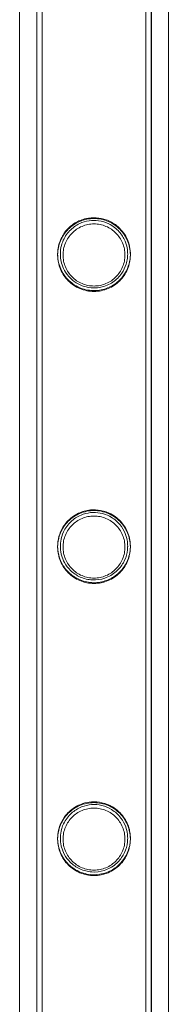
# Model space of a CAD drawing. Units: millimetres. Extents: x -2478 to 23522, y -24121 to -5121.
# Drawn here: x 21495 to 21550, y -9624 to -9261 of the extents above; entities that cross this region are included whole.
import ezdxf

# ---------------------------------------------------------------- set-up
doc = ezdxf.new("R2010")
doc.units = ezdxf.units.MM

# ---------------------------------------------------------------- blocks, each defined once
blk = doc.blocks.new('A$C421E1EAF')
at = {"color": 0, "linetype": 'Continuous', "lineweight": 0}
for p, q in [((21494.73, -7755.28), (21494.73, -10185.74)), ((21549.73, -7755.28), (21549.73, -10185.74)), ((21501.03, -10067.16), (21501.03, -7874.16)), ((21503.03, -10067.16), (21503.03, -7874.16)), ((21541.43, -10067.16), (21541.43, -7874.16)), ((21543.43, -10067.16), (21543.43, -7874.16))]:
    blk.add_line(p, q, dxfattribs=at)
for points, knots in [([(21501.04, -10066.86), (21501.04, -10063.53), (21501.04, -10060.19), (21501.04, -10046.86), (21501.04, -10036.86), (21501.04, -10012.86), (21501.04, -9998.87), (21501.04, -9970.88), (21501.04, -9956.9), (21501.04, -9928.94), (21501.04, -9914.97), (21501.04, -9887.05), (21501.04, -9873.1), (21501.04, -9845.23), (21501.04, -9831.3), (21501.04, -9803.48), (21501.04, -9789.58), (21501.04, -9761.83), (21501.04, -9747.97), (21501.04, -9720.29), (21501.04, -9706.47), (21501.04, -9678.88), (21501.04, -9665.1), (21501.04, -9637.6), (21501.04, -9623.88), (21501.04, -9596.49), (21501.04, -9582.82), (21501.04, -9555.54), (21501.04, -9541.93), (21501.04, -9514.78), (21501.04, -9501.24), (21501.04, -9474.22), (21501.04, -9460.75), (21501.04, -9433.88), (21501.04, -9420.48), (21501.04, -9393.76), (21501.04, -9380.45), (21501.04, -9353.89), (21501.04, -9340.66), (21501.04, -9314.28), (21501.04, -9301.14), (21501.04, -9274.94), (21501.04, -9261.89), (21501.04, -9235.89), (21501.04, -9222.94), (21501.04, -9197.14), (21501.04, -9184.3), (21501.04, -9158.71), (21501.04, -9145.97), (21501.04, -9120.61), (21501.04, -9107.98), (21501.04, -9082.85), (21501.04, -9070.34), (21501.04, -9045.44), (21501.04, -9033.06), (21501.04, -9008.41), (21501.04, -8996.15), (21501.04, -8979.46), (21501.04, -8974.98), (21501.04, -8970.51)], [0, 0, 0, 0, 10.000026, 10.000026, 40.00072, 40.00072, 82.001764, 82.001764, 124.002187, 124.002187, 166.002609, 166.002609, 208.003031, 208.003031, 250.003454, 250.003454, 292.003876, 292.003876, 334.004298, 334.004298, 376.004721, 376.004721, 418.005143, 418.005143, 460.005565, 460.005565, 502.005988, 502.005988, 544.00641, 544.00641, 586.006832, 586.006832, 628.007255, 628.007255, 670.007677, 670.007677, 712.008099, 712.008099, 754.008522, 754.008522, 796.008944, 796.008944, 838.009366, 838.009366, 880.009789, 880.009789, 922.010211, 922.010211, 964.010633, 964.010633, 1006.011056, 1006.011056, 1048.011478, 1048.011478, 1090.0119, 1090.0119, 1132.012323, 1132.012323, 1147.482888, 1147.482888, 1147.482888, 1147.482888]), ([(21503.04, -10066.86), (21503.04, -10063.53), (21503.04, -10060.19), (21503.04, -10046.86), (21503.04, -10036.86), (21503.04, -10012.86), (21503.04, -9998.87), (21503.04, -9970.88), (21503.04, -9956.9), (21503.04, -9928.94), (21503.04, -9914.97), (21503.04, -9887.05), (21503.04, -9873.1), (21503.04, -9845.23), (21503.04, -9831.3), (21503.04, -9803.48), (21503.04, -9789.58), (21503.04, -9761.83), (21503.04, -9747.97), (21503.04, -9720.29), (21503.04, -9706.47), (21503.04, -9678.88), (21503.04, -9665.1), (21503.04, -9637.6), (21503.04, -9623.88), (21503.04, -9596.49), (21503.04, -9582.82), (21503.04, -9555.54), (21503.04, -9541.93), (21503.04, -9514.78), (21503.04, -9501.24), (21503.04, -9474.22), (21503.04, -9460.75), (21503.04, -9433.88), (21503.04, -9420.48), (21503.04, -9393.76), (21503.04, -9380.45), (21503.04, -9353.89), (21503.04, -9340.66), (21503.04, -9314.28), (21503.04, -9301.14), (21503.04, -9274.94), (21503.04, -9261.89), (21503.04, -9235.89), (21503.04, -9222.94), (21503.04, -9197.14), (21503.04, -9184.3), (21503.04, -9158.71), (21503.04, -9145.97), (21503.04, -9120.61), (21503.04, -9107.98), (21503.04, -9082.85), (21503.04, -9070.34), (21503.04, -9045.44), (21503.04, -9033.06), (21503.04, -9008.41), (21503.04, -8996.15), (21503.04, -8979.46), (21503.04, -8974.98), (21503.04, -8970.51)], [0, 0, 0, 0, 10.000026, 10.000026, 40.00072, 40.00072, 82.001764, 82.001764, 124.002187, 124.002187, 166.002609, 166.002609, 208.003031, 208.003031, 250.003454, 250.003454, 292.003876, 292.003876, 334.004298, 334.004298, 376.004721, 376.004721, 418.005143, 418.005143, 460.005565, 460.005565, 502.005988, 502.005988, 544.00641, 544.00641, 586.006832, 586.006832, 628.007255, 628.007255, 670.007677, 670.007677, 712.008099, 712.008099, 754.008522, 754.008522, 796.008944, 796.008944, 838.009366, 838.009366, 880.009789, 880.009789, 922.010211, 922.010211, 964.010633, 964.010633, 1006.011056, 1006.011056, 1048.011478, 1048.011478, 1090.0119, 1090.0119, 1132.012323, 1132.012323, 1147.482888, 1147.482888, 1147.482888, 1147.482888]), ([(21541.44, -8970.51), (21541.44, -8973.4), (21541.44, -8976.3), (21541.44, -8987.89), (21541.44, -8996.62), (21541.44, -9017.66), (21541.44, -9029.99), (21541.44, -9054.79), (21541.44, -9067.24), (21541.44, -9092.28), (21541.44, -9104.86), (21541.44, -9130.13), (21541.44, -9142.82), (21541.44, -9168.32), (21541.44, -9181.12), (21541.44, -9206.83), (21541.44, -9219.74), (21541.44, -9245.66), (21541.44, -9258.67), (21541.44, -9284.78), (21541.44, -9297.89), (21541.44, -9324.19), (21541.44, -9337.39), (21541.44, -9363.87), (21541.44, -9377.15), (21541.44, -9403.8), (21541.44, -9417.16), (21541.44, -9443.97), (21541.44, -9457.42), (21541.44, -9484.37), (21541.44, -9497.89), (21541.44, -9524.98), (21541.44, -9538.57), (21541.44, -9565.79), (21541.44, -9579.44), (21541.44, -9606.78), (21541.44, -9620.48), (21541.44, -9647.94), (21541.44, -9661.69), (21541.44, -9689.25), (21541.44, -9703.05), (21541.44, -9730.69), (21541.44, -9744.54), (21541.44, -9772.26), (21541.44, -9786.14), (21541.44, -9813.94), (21541.44, -9827.85), (21541.44, -9855.7), (21541.44, -9869.65), (21541.44, -9897.55), (21541.44, -9911.51), (21541.44, -9939.45), (21541.44, -9953.43), (21541.44, -9981.41), (21541.44, -9995.4), (21541.44, -10023.39), (21541.44, -10037.39), (21541.44, -10056.54), (21541.44, -10061.7), (21541.44, -10066.86)], [0, 0, 0, 0, 10.000026, 10.000026, 40.00072, 40.00072, 82.001764, 82.001764, 124.002187, 124.002187, 166.002609, 166.002609, 208.003031, 208.003031, 250.003454, 250.003454, 292.003876, 292.003876, 334.004298, 334.004298, 376.004721, 376.004721, 418.005143, 418.005143, 460.005565, 460.005565, 502.005988, 502.005988, 544.00641, 544.00641, 586.006832, 586.006832, 628.007255, 628.007255, 670.007677, 670.007677, 712.008099, 712.008099, 754.008522, 754.008522, 796.008944, 796.008944, 838.009366, 838.009366, 880.009789, 880.009789, 922.010211, 922.010211, 964.010633, 964.010633, 1006.011056, 1006.011056, 1048.011478, 1048.011478, 1090.0119, 1090.0119, 1132.012323, 1132.012323, 1147.482888, 1147.482888, 1147.482888, 1147.482888]), ([(21543.44, -8970.51), (21543.44, -8973.4), (21543.44, -8976.3), (21543.44, -8987.89), (21543.44, -8996.62), (21543.44, -9017.66), (21543.44, -9029.99), (21543.44, -9054.79), (21543.44, -9067.24), (21543.44, -9092.28), (21543.44, -9104.86), (21543.44, -9130.13), (21543.44, -9142.82), (21543.44, -9168.32), (21543.44, -9181.12), (21543.44, -9206.83), (21543.44, -9219.74), (21543.44, -9245.66), (21543.44, -9258.67), (21543.44, -9284.78), (21543.44, -9297.89), (21543.44, -9324.19), (21543.44, -9337.39), (21543.44, -9363.87), (21543.44, -9377.15), (21543.44, -9403.8), (21543.44, -9417.16), (21543.44, -9443.97), (21543.44, -9457.42), (21543.44, -9484.37), (21543.44, -9497.89), (21543.44, -9524.98), (21543.44, -9538.57), (21543.44, -9565.79), (21543.44, -9579.44), (21543.44, -9606.78), (21543.44, -9620.48), (21543.44, -9647.94), (21543.44, -9661.69), (21543.44, -9689.25), (21543.44, -9703.05), (21543.44, -9730.69), (21543.44, -9744.54), (21543.44, -9772.26), (21543.44, -9786.14), (21543.44, -9813.94), (21543.44, -9827.85), (21543.44, -9855.7), (21543.44, -9869.65), (21543.44, -9897.55), (21543.44, -9911.51), (21543.44, -9939.45), (21543.44, -9953.43), (21543.44, -9981.41), (21543.44, -9995.4), (21543.44, -10023.39), (21543.44, -10037.39), (21543.44, -10056.54), (21543.44, -10061.7), (21543.44, -10066.86)], [0, 0, 0, 0, 10.000026, 10.000026, 40.00072, 40.00072, 82.001764, 82.001764, 124.002187, 124.002187, 166.002609, 166.002609, 208.003031, 208.003031, 250.003454, 250.003454, 292.003876, 292.003876, 334.004298, 334.004298, 376.004721, 376.004721, 418.005143, 418.005143, 460.005565, 460.005565, 502.005988, 502.005988, 544.00641, 544.00641, 586.006832, 586.006832, 628.007255, 628.007255, 670.007677, 670.007677, 712.008099, 712.008099, 754.008522, 754.008522, 796.008944, 796.008944, 838.009366, 838.009366, 880.009789, 880.009789, 922.010211, 922.010211, 964.010633, 964.010633, 1006.011056, 1006.011056, 1048.011478, 1048.011478, 1090.0119, 1090.0119, 1132.012323, 1132.012323, 1147.482888, 1147.482888, 1147.482888, 1147.482888]), ([(21535.68, -9347.75), (21535.68, -9348.19), (21535.66, -9348.63), (21535.57, -9349.52), (21535.51, -9349.96), (21535.24, -9351.28), (21534.98, -9352.15), (21534.28, -9353.79), (21533.86, -9354.57), (21532.88, -9356.01), (21532.33, -9356.67), (21531.16, -9357.84), (21530.51, -9358.39), (21529.06, -9359.37), (21528.28, -9359.8), (21526.63, -9360.49), (21525.76, -9360.76), (21524, -9361.11), (21523.11, -9361.2), (21521.36, -9361.2), (21520.47, -9361.11), (21518.71, -9360.76), (21517.84, -9360.49), (21516.19, -9359.8), (21515.4, -9359.37), (21513.96, -9358.39), (21513.3, -9357.84), (21512.14, -9356.67), (21511.59, -9356.01), (21510.61, -9354.57), (21510.18, -9353.79), (21509.49, -9352.15), (21509.23, -9351.28), (21508.96, -9349.96), (21508.89, -9349.52), (21508.81, -9348.63), (21508.78, -9348.19), (21508.78, -9347.31), (21508.81, -9346.87), (21508.89, -9345.98), (21508.96, -9345.53), (21509.23, -9344.21), (21509.49, -9343.35), (21510.18, -9341.71), (21510.61, -9340.93), (21511.59, -9339.48), (21512.14, -9338.82), (21513.3, -9337.66), (21513.96, -9337.11), (21515.4, -9336.13), (21516.19, -9335.7), (21517.84, -9335), (21518.71, -9334.74), (21520.47, -9334.38), (21521.36, -9334.3), (21523.11, -9334.3), (21524, -9334.38), (21525.76, -9334.74), (21526.63, -9335), (21528.28, -9335.7), (21529.06, -9336.13), (21530.51, -9337.11), (21531.16, -9337.66), (21532.33, -9338.82), (21532.88, -9339.48), (21533.86, -9340.93), (21534.28, -9341.71), (21534.98, -9343.35), (21535.24, -9344.21), (21535.51, -9345.53), (21535.57, -9345.98), (21535.66, -9346.87), (21535.68, -9347.31), (21535.68, -9347.75)], [0, 0, 0, 0, 1.318443, 1.318443, 2.636885, 2.636885, 5.27377, 5.27377, 7.910655, 7.910655, 10.54754, 10.54754, 13.161951, 13.161951, 15.776361, 15.776361, 18.390772, 18.390772, 21.005182, 21.005182, 23.619593, 23.619593, 26.234003, 26.234003, 28.848414, 28.848414, 31.462824, 31.462824, 34.099709, 34.099709, 36.736594, 36.736594, 39.37348, 39.37348, 40.691922, 40.691922, 42.010365, 42.010365, 43.328807, 43.328807, 44.64725, 44.64725, 47.284135, 47.284135, 49.92102, 49.92102, 52.557905, 52.557905, 55.172316, 55.172316, 57.786726, 57.786726, 60.401137, 60.401137, 63.015547, 63.015547, 65.629958, 65.629958, 68.244368, 68.244368, 70.858778, 70.858778, 73.473189, 73.473189, 76.110074, 76.110074, 78.746959, 78.746959, 81.383844, 81.383844, 82.702287, 82.702287, 84.020729, 84.020729, 84.020729, 84.020729]), ([(21519.89, -9360.69), (21518.17, -9360.39), (21516.53, -9359.75), (21513.57, -9357.89), (21512.32, -9356.69), (21510.58, -9354.29), (21509.99, -9353.15), (21509.23, -9351.02), (21509.01, -9350.08), (21508.85, -9348.83), (21508.83, -9348.51), (21508.8, -9348.01), (21508.79, -9347.82), (21508.79, -9347.54), (21508.79, -9347.45), (21508.79, -9347.18), (21508.79, -9346.99), (21508.82, -9346.5), (21508.84, -9346.2), (21508.99, -9344.95), (21509.2, -9344.03), (21509.93, -9341.85), (21510.56, -9340.63), (21512.37, -9338.14), (21513.68, -9336.9), (21516.47, -9335.22), (21517.83, -9334.65), (21520.54, -9334.05), (21521.8, -9333.95), (21524.34, -9334.1), (21525.56, -9334.36), (21528.15, -9335.27), (21529.44, -9336), (21532.16, -9338.14), (21533.44, -9339.74), (21534.91, -9342.74), (21535.34, -9344.08), (21535.59, -9345.84), (21535.63, -9346.17), (21535.67, -9346.72), (21535.68, -9346.94), (21535.69, -9347.33), (21535.69, -9347.5), (21535.68, -9347.88), (21535.67, -9348.07), (21535.64, -9348.61), (21535.61, -9348.94), (21535.4, -9350.47), (21535.07, -9351.64), (21534.12, -9353.87), (21533.5, -9354.89), (21531.83, -9356.99), (21530.72, -9357.99), (21528.07, -9359.68), (21526.51, -9360.31), (21523.23, -9360.97), (21521.54, -9360.98), (21519.89, -9360.69)], [0, 0, 0, 0, 5.263092, 5.263092, 10.60439, 10.60439, 14.666323, 14.666323, 17.743551, 17.743551, 18.761928, 18.761928, 19.39635, 19.39635, 19.679424, 19.679424, 20.311972, 20.311972, 21.323566, 21.323566, 24.607826, 24.607826, 29.617897, 29.617897, 36.026477, 36.026477, 40.891727, 40.891727, 44.84473, 44.84473, 48.783649, 48.783649, 53.784564, 53.784564, 61.045688, 61.045688, 65.960767, 65.960767, 67.06711, 67.06711, 67.775514, 67.775514, 68.338557, 68.338557, 68.971179, 68.971179, 70.032732, 70.032732, 73.769009, 73.769009, 77.38395, 77.38395, 81.917219, 81.917219, 86.951522, 86.951522, 91.987497, 91.987497, 91.987497, 91.987497]), ([(21520.05, -9359.71), (21521.59, -9359.98), (21523.17, -9359.96), (21526.32, -9359.32), (21527.86, -9358.68), (21530.5, -9356.89), (21531.61, -9355.79), (21533.2, -9353.49), (21533.74, -9352.36), (21534.35, -9350.44), (21534.51, -9349.69), (21534.63, -9348.66), (21534.65, -9348.39), (21534.68, -9347.92), (21534.68, -9347.74), (21534.69, -9347.48), (21534.69, -9347.4), (21534.68, -9347.13), (21534.68, -9346.94), (21534.65, -9346.43), (21534.62, -9346.12), (21534.43, -9344.7), (21534.14, -9343.64), (21533.2, -9341.38), (21532.46, -9340.21), (21530.5, -9338.01), (21529.2, -9336.99), (21526.54, -9335.7), (21525.29, -9335.3), (21522.78, -9334.95), (21521.6, -9334.96), (21519.19, -9335.31), (21518.02, -9335.67), (21515.5, -9336.85), (21514.25, -9337.78), (21512.12, -9340.01), (21511.24, -9341.38), (21510.29, -9343.8), (21510.03, -9344.77), (21509.85, -9346.11), (21509.82, -9346.42), (21509.8, -9346.93), (21509.79, -9347.12), (21509.79, -9347.39), (21509.79, -9347.48), (21509.79, -9347.74), (21509.79, -9347.92), (21509.82, -9348.38), (21509.84, -9348.66), (21509.97, -9349.75), (21510.15, -9350.55), (21510.74, -9352.33), (21511.18, -9353.26), (21512.42, -9355.21), (21513.26, -9356.17), (21515.09, -9357.71), (21516.05, -9358.31), (21518.03, -9359.21), (21519.03, -9359.52), (21520.05, -9359.71)], [0, 0, 0, 0, 4.698207, 4.698207, 9.673685, 9.673685, 14.354308, 14.354308, 18.119032, 18.119032, 20.461885, 20.461885, 21.337392, 21.337392, 21.912416, 21.912416, 22.173258, 22.173258, 22.780703, 22.780703, 23.80035, 23.80035, 27.507857, 27.507857, 32.338796, 32.338796, 37.875083, 37.875083, 41.981043, 41.981043, 45.577846, 45.577846, 49.40091, 49.40091, 54.597954, 54.597954, 60.223971, 60.223971, 63.627817, 63.627817, 64.65902, 64.65902, 65.268856, 65.268856, 65.535017, 65.535017, 66.109002, 66.109002, 66.981036, 66.981036, 69.510844, 69.510844, 72.62382, 72.62382, 76.451445, 76.451445, 79.868798, 79.868798, 82.99909, 82.99909, 82.99909, 82.99909]), ([(21533.68, -9347.75), (21533.68, -9347.01), (21533.61, -9346.25), (21533.31, -9344.76), (21533.09, -9344.03), (21532.5, -9342.62), (21532.14, -9341.95), (21531.3, -9340.72), (21530.83, -9340.15), (21529.83, -9339.15), (21529.27, -9338.68), (21528.03, -9337.85), (21527.36, -9337.48), (21525.95, -9336.89), (21525.22, -9336.67), (21523.72, -9336.37), (21522.97, -9336.3), (21521.5, -9336.3), (21520.74, -9336.37), (21519.25, -9336.67), (21518.51, -9336.89), (21517.11, -9337.48), (21516.44, -9337.85), (21515.2, -9338.68), (21514.64, -9339.15), (21513.64, -9340.15), (21513.17, -9340.72), (21512.33, -9341.95), (21511.97, -9342.62), (21511.38, -9344.03), (21511.15, -9344.76), (21510.86, -9346.25), (21510.78, -9347.01), (21510.78, -9348.49), (21510.86, -9349.24), (21511.15, -9350.74), (21511.38, -9351.47), (21511.97, -9352.88), (21512.33, -9353.54), (21513.17, -9354.78), (21513.64, -9355.34), (21514.64, -9356.34), (21515.2, -9356.81), (21516.44, -9357.65), (21517.11, -9358.01), (21518.51, -9358.6), (21519.25, -9358.83), (21520.74, -9359.13), (21521.5, -9359.2), (21522.97, -9359.2), (21523.72, -9359.13), (21525.22, -9358.83), (21525.95, -9358.6), (21527.36, -9358.01), (21528.03, -9357.65), (21529.27, -9356.81), (21529.83, -9356.34), (21530.83, -9355.34), (21531.3, -9354.78), (21532.14, -9353.54), (21532.5, -9352.88), (21533.09, -9351.47), (21533.31, -9350.74), (21533.61, -9349.24), (21533.68, -9348.49), (21533.68, -9347.75)], [0, 0, 0, 0, 2.21367, 2.21367, 4.427341, 4.427341, 6.641011, 6.641011, 8.854681, 8.854681, 11.059728, 11.059728, 13.264774, 13.264774, 15.46982, 15.46982, 17.674867, 17.674867, 19.879913, 19.879913, 22.084959, 22.084959, 24.290006, 24.290006, 26.495052, 26.495052, 28.708722, 28.708722, 30.922393, 30.922393, 33.136063, 33.136063, 35.349733, 35.349733, 37.563404, 37.563404, 39.777074, 39.777074, 41.990744, 41.990744, 44.204415, 44.204415, 46.409461, 46.409461, 48.614507, 48.614507, 50.819553, 50.819553, 53.0246, 53.0246, 55.229646, 55.229646, 57.434692, 57.434692, 59.639739, 59.639739, 61.844785, 61.844785, 64.058455, 64.058455, 66.272126, 66.272126, 68.485796, 68.485796, 70.699466, 70.699466, 70.699466, 70.699466]), ([(21520.89, -9441.83), (21522.16, -9441.7), (21523.44, -9441.75), (21526.06, -9442.24), (21527.34, -9442.69), (21530.09, -9444.14), (21531.45, -9445.26), (21533.62, -9447.85), (21534.47, -9449.35), (21535.29, -9451.84), (21535.49, -9452.72), (21535.63, -9453.93), (21535.65, -9454.23), (21535.68, -9454.73), (21535.68, -9454.92), (21535.69, -9455.19), (21535.69, -9455.27), (21535.68, -9455.54), (21535.68, -9455.73), (21535.65, -9456.22), (21535.63, -9456.51), (21535.48, -9457.76), (21535.26, -9458.71), (21534.57, -9460.69), (21534.07, -9461.69), (21532.68, -9463.81), (21531.71, -9464.86), (21529.32, -9466.76), (21527.86, -9467.54), (21524.71, -9468.53), (21523.06, -9468.74), (21519.72, -9468.53), (21518.08, -9468.11), (21515.23, -9466.78), (21514, -9465.94), (21511.89, -9463.93), (21511.01, -9462.76), (21509.66, -9460.19), (21509.2, -9458.83), (21508.9, -9457.01), (21508.85, -9456.6), (21508.81, -9455.98), (21508.8, -9455.77), (21508.79, -9455.47), (21508.79, -9455.38), (21508.79, -9455.2), (21508.79, -9455.12), (21508.79, -9454.84), (21508.8, -9454.65), (21508.83, -9454.12), (21508.86, -9453.78), (21509.07, -9452.2), (21509.4, -9451.03), (21510.44, -9448.57), (21511.24, -9447.32), (21513.37, -9444.96), (21514.78, -9443.86), (21517.14, -9442.74), (21517.87, -9442.46), (21519.37, -9442.05), (21520.12, -9441.9), (21520.89, -9441.83)], [0, 0, 0, 0, 3.869193, 3.869193, 8.11142, 8.11142, 13.995963, 13.995963, 19.88952, 19.88952, 22.860006, 22.860006, 23.826654, 23.826654, 24.419923, 24.419923, 24.681877, 24.681877, 25.263816, 25.263816, 26.180736, 26.180736, 29.113169, 29.113169, 32.479013, 32.479013, 36.778666, 36.778666, 41.756518, 41.756518, 46.715132, 46.715132, 51.758472, 51.758472, 56.218725, 56.218725, 60.628303, 60.628303, 64.957973, 64.957973, 66.216316, 66.216316, 66.872262, 66.872262, 67.151027, 67.151027, 67.408916, 67.408916, 68.024528, 68.024528, 69.093075, 69.093075, 73.158983, 73.158983, 78.274632, 78.274632, 84.220596, 84.220596, 86.694594, 86.694594, 89.019266, 89.019266, 89.019266, 89.019266]), ([(21535.68, -9455.51), (21535.68, -9455.95), (21535.66, -9456.39), (21535.57, -9457.28), (21535.51, -9457.72), (21535.24, -9459.04), (21534.98, -9459.91), (21534.28, -9461.55), (21533.86, -9462.33), (21532.88, -9463.77), (21532.33, -9464.43), (21531.16, -9465.6), (21530.51, -9466.15), (21529.06, -9467.13), (21528.28, -9467.56), (21526.63, -9468.25), (21525.76, -9468.52), (21524, -9468.87), (21523.11, -9468.96), (21521.36, -9468.96), (21520.47, -9468.87), (21518.71, -9468.52), (21517.84, -9468.25), (21516.19, -9467.56), (21515.4, -9467.13), (21513.96, -9466.15), (21513.3, -9465.6), (21512.14, -9464.43), (21511.59, -9463.77), (21510.61, -9462.33), (21510.18, -9461.55), (21509.49, -9459.91), (21509.23, -9459.04), (21508.96, -9457.72), (21508.89, -9457.28), (21508.81, -9456.39), (21508.78, -9455.95), (21508.78, -9455.07), (21508.81, -9454.63), (21508.89, -9453.74), (21508.96, -9453.29), (21509.23, -9451.97), (21509.49, -9451.11), (21510.18, -9449.47), (21510.61, -9448.69), (21511.59, -9447.24), (21512.14, -9446.58), (21513.3, -9445.42), (21513.96, -9444.87), (21515.4, -9443.89), (21516.19, -9443.46), (21517.84, -9442.76), (21518.71, -9442.5), (21520.47, -9442.14), (21521.36, -9442.06), (21523.11, -9442.06), (21524, -9442.14), (21525.76, -9442.5), (21526.63, -9442.76), (21528.28, -9443.46), (21529.06, -9443.89), (21530.51, -9444.87), (21531.16, -9445.42), (21532.33, -9446.58), (21532.88, -9447.24), (21533.86, -9448.69), (21534.28, -9449.47), (21534.98, -9451.11), (21535.24, -9451.97), (21535.51, -9453.29), (21535.57, -9453.74), (21535.66, -9454.63), (21535.68, -9455.07), (21535.68, -9455.51)], [0, 0, 0, 0, 1.318443, 1.318443, 2.636885, 2.636885, 5.27377, 5.27377, 7.910655, 7.910655, 10.54754, 10.54754, 13.161951, 13.161951, 15.776361, 15.776361, 18.390772, 18.390772, 21.005182, 21.005182, 23.619593, 23.619593, 26.234003, 26.234003, 28.848414, 28.848414, 31.462824, 31.462824, 34.099709, 34.099709, 36.736594, 36.736594, 39.37348, 39.37348, 40.691922, 40.691922, 42.010365, 42.010365, 43.328807, 43.328807, 44.64725, 44.64725, 47.284135, 47.284135, 49.92102, 49.92102, 52.557905, 52.557905, 55.172316, 55.172316, 57.786726, 57.786726, 60.401137, 60.401137, 63.015547, 63.015547, 65.629958, 65.629958, 68.244368, 68.244368, 70.858778, 70.858778, 73.473189, 73.473189, 76.110074, 76.110074, 78.746959, 78.746959, 81.383844, 81.383844, 82.702287, 82.702287, 84.020729, 84.020729, 84.020729, 84.020729]), ([(21521, -9442.82), (21519.74, -9442.95), (21518.54, -9443.26), (21516, -9444.32), (21514.74, -9445.16), (21512.55, -9447.24), (21511.62, -9448.52), (21510.46, -9451.01), (21510.1, -9452.18), (21509.87, -9453.75), (21509.83, -9454.08), (21509.8, -9454.61), (21509.79, -9454.81), (21509.79, -9455.17), (21509.79, -9455.33), (21509.79, -9455.7), (21509.8, -9455.89), (21509.84, -9456.46), (21509.89, -9456.82), (21510.02, -9457.63), (21510.11, -9458.07), (21510.49, -9459.46), (21510.86, -9460.37), (21511.93, -9462.3), (21512.68, -9463.28), (21514.6, -9465.15), (21515.82, -9465.98), (21518.56, -9467.2), (21520.07, -9467.57), (21523.18, -9467.72), (21524.74, -9467.5), (21527.78, -9466.48), (21529.22, -9465.65), (21531.51, -9463.63), (21532.41, -9462.52), (21533.77, -9460.09), (21534.23, -9458.81), (21534.56, -9457.06), (21534.61, -9456.64), (21534.66, -9456.01), (21534.67, -9455.8), (21534.68, -9455.5), (21534.69, -9455.41), (21534.69, -9455.24), (21534.69, -9455.16), (21534.68, -9454.89), (21534.68, -9454.71), (21534.65, -9454.22), (21534.62, -9453.91), (21534.44, -9452.54), (21534.17, -9451.51), (21533.29, -9449.32), (21532.59, -9448.18), (21530.74, -9445.98), (21529.48, -9444.95), (21526.95, -9443.62), (21525.79, -9443.21), (21523.38, -9442.75), (21522.19, -9442.7), (21521, -9442.82)], [0, 0, 0, 0, 3.811474, 3.811474, 8.735585, 8.735585, 14.063708, 14.063708, 18.112675, 18.112675, 19.182368, 19.182368, 19.793427, 19.793427, 20.305667, 20.305667, 20.920897, 20.920897, 22.041207, 22.041207, 23.412645, 23.412645, 26.353372, 26.353372, 30.038376, 30.038376, 34.454575, 34.454575, 39.082656, 39.082656, 43.745661, 43.745661, 48.706589, 48.706589, 52.979571, 52.979571, 57.079005, 57.079005, 58.361932, 58.361932, 59.020135, 59.020135, 59.296148, 59.296148, 59.547506, 59.547506, 60.129869, 60.129869, 61.100689, 61.100689, 64.581672, 64.581672, 69.104381, 69.104381, 74.462643, 74.462643, 78.321839, 78.321839, 81.919407, 81.919407, 81.919407, 81.919407]), ([(21533.68, -9455.51), (21533.68, -9454.77), (21533.61, -9454.01), (21533.31, -9452.52), (21533.09, -9451.79), (21532.5, -9450.38), (21532.14, -9449.71), (21531.3, -9448.48), (21530.83, -9447.91), (21529.83, -9446.91), (21529.27, -9446.44), (21528.03, -9445.61), (21527.36, -9445.24), (21525.95, -9444.65), (21525.22, -9444.43), (21523.72, -9444.13), (21522.97, -9444.06), (21521.5, -9444.06), (21520.74, -9444.13), (21519.25, -9444.43), (21518.51, -9444.65), (21517.11, -9445.24), (21516.44, -9445.61), (21515.2, -9446.44), (21514.64, -9446.91), (21513.64, -9447.91), (21513.17, -9448.48), (21512.33, -9449.71), (21511.97, -9450.38), (21511.38, -9451.79), (21511.15, -9452.52), (21510.86, -9454.01), (21510.78, -9454.77), (21510.78, -9456.25), (21510.86, -9457), (21511.15, -9458.5), (21511.38, -9459.23), (21511.97, -9460.64), (21512.33, -9461.3), (21513.17, -9462.54), (21513.64, -9463.1), (21514.64, -9464.1), (21515.2, -9464.57), (21516.44, -9465.41), (21517.11, -9465.77), (21518.51, -9466.36), (21519.25, -9466.59), (21520.74, -9466.89), (21521.5, -9466.96), (21522.97, -9466.96), (21523.72, -9466.89), (21525.22, -9466.59), (21525.95, -9466.36), (21527.36, -9465.77), (21528.03, -9465.41), (21529.27, -9464.57), (21529.83, -9464.1), (21530.83, -9463.1), (21531.3, -9462.54), (21532.14, -9461.3), (21532.5, -9460.64), (21533.09, -9459.23), (21533.31, -9458.5), (21533.61, -9457), (21533.68, -9456.25), (21533.68, -9455.51)], [0, 0, 0, 0, 2.21367, 2.21367, 4.427341, 4.427341, 6.641011, 6.641011, 8.854681, 8.854681, 11.059728, 11.059728, 13.264774, 13.264774, 15.46982, 15.46982, 17.674867, 17.674867, 19.879913, 19.879913, 22.084959, 22.084959, 24.290006, 24.290006, 26.495052, 26.495052, 28.708722, 28.708722, 30.922393, 30.922393, 33.136063, 33.136063, 35.349733, 35.349733, 37.563404, 37.563404, 39.777074, 39.777074, 41.990744, 41.990744, 44.204415, 44.204415, 46.409461, 46.409461, 48.614507, 48.614507, 50.819553, 50.819553, 53.0246, 53.0246, 55.229646, 55.229646, 57.434692, 57.434692, 59.639739, 59.639739, 61.844785, 61.844785, 64.058455, 64.058455, 66.272126, 66.272126, 68.485796, 68.485796, 70.699466, 70.699466, 70.699466, 70.699466]), ([(21535.68, -9563.27), (21535.68, -9563.71), (21535.66, -9564.15), (21535.57, -9565.04), (21535.51, -9565.48), (21535.24, -9566.8), (21534.98, -9567.67), (21534.28, -9569.31), (21533.86, -9570.09), (21532.88, -9571.53), (21532.33, -9572.19), (21531.16, -9573.36), (21530.51, -9573.91), (21529.06, -9574.89), (21528.28, -9575.32), (21526.63, -9576.01), (21525.76, -9576.28), (21524, -9576.63), (21523.11, -9576.72), (21521.36, -9576.72), (21520.47, -9576.63), (21518.71, -9576.28), (21517.84, -9576.01), (21516.19, -9575.32), (21515.4, -9574.89), (21513.96, -9573.91), (21513.3, -9573.36), (21512.14, -9572.19), (21511.59, -9571.53), (21510.61, -9570.09), (21510.18, -9569.31), (21509.49, -9567.67), (21509.23, -9566.8), (21508.96, -9565.48), (21508.89, -9565.04), (21508.81, -9564.15), (21508.78, -9563.71), (21508.78, -9562.83), (21508.81, -9562.39), (21508.89, -9561.5), (21508.96, -9561.05), (21509.23, -9559.73), (21509.49, -9558.87), (21510.18, -9557.23), (21510.61, -9556.45), (21511.59, -9555), (21512.14, -9554.34), (21513.3, -9553.18), (21513.96, -9552.63), (21515.4, -9551.65), (21516.19, -9551.22), (21517.84, -9550.52), (21518.71, -9550.26), (21520.47, -9549.9), (21521.36, -9549.82), (21523.11, -9549.82), (21524, -9549.9), (21525.76, -9550.26), (21526.63, -9550.52), (21528.28, -9551.22), (21529.06, -9551.65), (21530.51, -9552.63), (21531.16, -9553.18), (21532.33, -9554.34), (21532.88, -9555), (21533.86, -9556.45), (21534.28, -9557.23), (21534.98, -9558.87), (21535.24, -9559.73), (21535.51, -9561.05), (21535.57, -9561.5), (21535.66, -9562.39), (21535.68, -9562.83), (21535.68, -9563.27)], [0, 0, 0, 0, 1.318443, 1.318443, 2.636885, 2.636885, 5.27377, 5.27377, 7.910655, 7.910655, 10.54754, 10.54754, 13.161951, 13.161951, 15.776361, 15.776361, 18.390772, 18.390772, 21.005182, 21.005182, 23.619593, 23.619593, 26.234003, 26.234003, 28.848414, 28.848414, 31.462824, 31.462824, 34.099709, 34.099709, 36.736594, 36.736594, 39.37348, 39.37348, 40.691922, 40.691922, 42.010365, 42.010365, 43.328807, 43.328807, 44.64725, 44.64725, 47.284135, 47.284135, 49.92102, 49.92102, 52.557905, 52.557905, 55.172316, 55.172316, 57.786726, 57.786726, 60.401137, 60.401137, 63.015547, 63.015547, 65.629958, 65.629958, 68.244368, 68.244368, 70.858778, 70.858778, 73.473189, 73.473189, 76.110074, 76.110074, 78.746959, 78.746959, 81.383844, 81.383844, 82.702287, 82.702287, 84.020729, 84.020729, 84.020729, 84.020729]), ([(21521.27, -9549.55), (21522.59, -9549.46), (21523.9, -9549.56), (21526.6, -9550.16), (21527.91, -9550.7), (21530.74, -9552.38), (21532.12, -9553.67), (21534.15, -9556.51), (21534.89, -9558.07), (21535.45, -9560.39), (21535.56, -9561.01), (21535.65, -9561.92), (21535.67, -9562.17), (21535.68, -9562.61), (21535.69, -9562.79), (21535.69, -9563.14), (21535.68, -9563.32), (21535.67, -9563.74), (21535.65, -9563.98), (21535.57, -9564.83), (21535.47, -9565.42), (21535.14, -9566.84), (21534.87, -9567.65), (21534.02, -9569.56), (21533.37, -9570.62), (21531.6, -9572.75), (21530.41, -9573.76), (21527.66, -9575.39), (21526.09, -9575.96), (21522.83, -9576.5), (21521.2, -9576.48), (21517.92, -9575.82), (21516.33, -9575.17), (21513.41, -9573.28), (21512.15, -9572.03), (21510.43, -9569.55), (21509.84, -9568.36), (21509.17, -9566.26), (21508.98, -9565.41), (21508.84, -9564.25), (21508.82, -9563.96), (21508.79, -9563.48), (21508.79, -9563.3), (21508.79, -9563.03), (21508.79, -9562.95), (21508.79, -9562.68), (21508.79, -9562.49), (21508.82, -9562.01), (21508.84, -9561.71), (21508.99, -9560.42), (21509.22, -9559.47), (21509.97, -9557.3), (21510.58, -9556.13), (21512.33, -9553.72), (21513.58, -9552.52), (21516, -9551), (21517.02, -9550.52), (21519.12, -9549.84), (21520.18, -9549.63), (21521.27, -9549.55)], [0, 0, 0, 0, 3.977553, 3.977553, 8.431705, 8.431705, 14.657963, 14.657963, 20.342065, 20.342065, 22.36565, 22.36565, 23.169989, 23.169989, 23.713274, 23.713274, 24.24342, 24.24342, 24.983754, 24.983754, 26.778946, 26.778946, 29.294735, 29.294735, 32.963605, 32.963605, 37.578896, 37.578896, 42.481051, 42.481051, 47.227685, 47.227685, 52.241318, 52.241318, 57.545924, 57.545924, 61.62329, 61.62329, 64.285653, 64.285653, 65.196412, 65.196412, 65.771569, 65.771569, 66.028948, 66.028948, 66.611007, 66.611007, 67.55437, 67.55437, 70.742503, 70.742503, 75.22074, 75.22074, 80.989248, 80.989248, 84.583063, 84.583063, 87.859914, 87.859914, 87.859914, 87.859914]), ([(21521.34, -9550.55), (21520.06, -9550.64), (21518.82, -9550.93), (21516.23, -9551.95), (21514.95, -9552.77), (21512.68, -9554.83), (21511.71, -9556.13), (21510.48, -9558.68), (21510.1, -9559.89), (21509.87, -9561.5), (21509.83, -9561.84), (21509.8, -9562.37), (21509.79, -9562.56), (21509.79, -9562.92), (21509.79, -9563.08), (21509.79, -9563.44), (21509.8, -9563.63), (21509.84, -9564.19), (21509.88, -9564.54), (21510, -9565.33), (21510.1, -9565.76), (21510.46, -9567.11), (21510.81, -9567.99), (21511.83, -9569.92), (21512.57, -9570.9), (21514.46, -9572.8), (21515.68, -9573.65), (21518.4, -9574.91), (21519.9, -9575.29), (21522.98, -9575.49), (21524.51, -9575.3), (21527.54, -9574.35), (21528.99, -9573.55), (21531.36, -9571.56), (21532.31, -9570.43), (21533.72, -9567.98), (21534.19, -9566.7), (21534.54, -9564.91), (21534.6, -9564.46), (21534.66, -9563.8), (21534.67, -9563.59), (21534.68, -9563.28), (21534.68, -9563.19), (21534.69, -9563.02), (21534.69, -9562.94), (21534.68, -9562.68), (21534.68, -9562.5), (21534.65, -9562.03), (21534.63, -9561.75), (21534.48, -9560.52), (21534.26, -9559.61), (21533.52, -9557.57), (21532.93, -9556.47), (21531.27, -9554.26), (21530.11, -9553.19), (21527.65, -9551.68), (21526.42, -9551.16), (21523.87, -9550.56), (21522.61, -9550.46), (21521.34, -9550.55)], [0, 0, 0, 0, 3.877041, 3.877041, 8.727589, 8.727589, 14.098691, 14.098691, 18.202067, 18.202067, 19.259006, 19.259006, 19.857809, 19.857809, 20.361848, 20.361848, 20.960213, 20.960213, 22.046309, 22.046309, 23.377245, 23.377245, 26.227771, 26.227771, 29.933487, 29.933487, 34.385204, 34.385204, 38.997547, 38.997547, 43.59301, 43.59301, 48.553652, 48.553652, 52.995043, 52.995043, 57.088063, 57.088063, 58.465257, 58.465257, 59.116512, 59.116512, 59.390867, 59.390867, 59.63739, 59.63739, 60.195211, 60.195211, 61.098001, 61.098001, 64.105405, 64.105405, 68.246583, 68.246583, 73.421842, 73.421842, 77.59338, 77.59338, 81.41984, 81.41984, 81.41984, 81.41984]), ([(21533.68, -9563.27), (21533.68, -9562.53), (21533.61, -9561.77), (21533.31, -9560.28), (21533.09, -9559.55), (21532.5, -9558.14), (21532.14, -9557.47), (21531.3, -9556.24), (21530.83, -9555.67), (21529.83, -9554.67), (21529.27, -9554.2), (21528.03, -9553.37), (21527.36, -9553), (21525.95, -9552.41), (21525.22, -9552.19), (21523.72, -9551.89), (21522.97, -9551.82), (21521.5, -9551.82), (21520.74, -9551.89), (21519.25, -9552.19), (21518.51, -9552.41), (21517.11, -9553), (21516.44, -9553.37), (21515.2, -9554.2), (21514.64, -9554.67), (21513.64, -9555.67), (21513.17, -9556.24), (21512.33, -9557.47), (21511.97, -9558.14), (21511.38, -9559.55), (21511.15, -9560.28), (21510.86, -9561.77), (21510.78, -9562.53), (21510.78, -9564.01), (21510.86, -9564.76), (21511.15, -9566.26), (21511.38, -9566.99), (21511.97, -9568.4), (21512.33, -9569.06), (21513.17, -9570.3), (21513.64, -9570.86), (21514.64, -9571.86), (21515.2, -9572.33), (21516.44, -9573.17), (21517.11, -9573.53), (21518.51, -9574.12), (21519.25, -9574.35), (21520.74, -9574.65), (21521.5, -9574.72), (21522.97, -9574.72), (21523.72, -9574.65), (21525.22, -9574.35), (21525.95, -9574.12), (21527.36, -9573.53), (21528.03, -9573.17), (21529.27, -9572.33), (21529.83, -9571.86), (21530.83, -9570.86), (21531.3, -9570.3), (21532.14, -9569.06), (21532.5, -9568.4), (21533.09, -9566.99), (21533.31, -9566.26), (21533.61, -9564.76), (21533.68, -9564.01), (21533.68, -9563.27)], [0, 0, 0, 0, 2.21367, 2.21367, 4.427341, 4.427341, 6.641011, 6.641011, 8.854681, 8.854681, 11.059728, 11.059728, 13.264774, 13.264774, 15.46982, 15.46982, 17.674867, 17.674867, 19.879913, 19.879913, 22.084959, 22.084959, 24.290006, 24.290006, 26.495052, 26.495052, 28.708722, 28.708722, 30.922393, 30.922393, 33.136063, 33.136063, 35.349733, 35.349733, 37.563404, 37.563404, 39.777074, 39.777074, 41.990744, 41.990744, 44.204415, 44.204415, 46.409461, 46.409461, 48.614507, 48.614507, 50.819553, 50.819553, 53.0246, 53.0246, 55.229646, 55.229646, 57.434692, 57.434692, 59.639739, 59.639739, 61.844785, 61.844785, 64.058455, 64.058455, 66.272126, 66.272126, 68.485796, 68.485796, 70.699466, 70.699466, 70.699466, 70.699466])]:
    blk.add_open_spline(points, degree=3, knots=knots, dxfattribs=at)

msp = doc.modelspace()

# ---------------------------------------------------------------- block references
msp.add_blockref('A$C421E1EAF', (0, 0))

doc.saveas('drawing.dxf')
